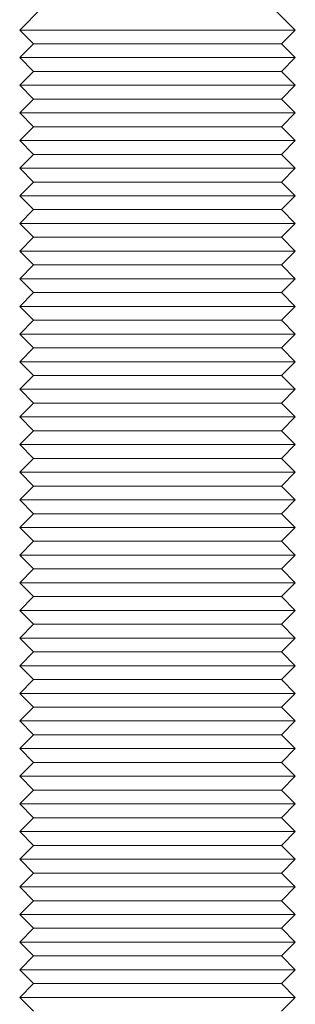
# Model space of a CAD drawing. Units: inches. Extents: x 248 to 648, y 457 to 654.
# Drawn here: x 420 to 425, y 492 to 510 of the extents above; entities that cross this region are included whole.
import ezdxf

# ---------------------------------------------------------------- set-up
doc = ezdxf.new("R2010")
doc.units = ezdxf.units.IN
doc.header["$MEASUREMENT"] = 0
doc.linetypes.add('SLD-Solid', pattern=[0])

msp = doc.modelspace()

# ---------------------------------------------------------------- linework, layer by layer
at = {"color": 7, "linetype": 'SLD-Solid', "lineweight": 15}
for p, q in [((420.215, 510.489), (419.817, 510.092)), ((424.817, 510.092), (424.436, 510.473)), ((419.817, 510.092), (420.067, 509.842)), ((422.317, 510.092), (419.817, 510.092)), ((424.817, 510.092), (422.317, 510.092)), ((424.567, 509.842), (424.817, 510.092)), ((420.067, 509.842), (419.817, 509.592)), ((420.067, 509.842), (424.567, 509.842)), ((420.067, 509.842), (422.317, 509.842)), ((422.317, 509.842), (424.567, 509.842)), ((424.817, 509.592), (424.567, 509.842)), ((419.817, 509.592), (420.069, 509.34)), ((424.817, 509.592), (419.817, 509.592)), ((424.566, 509.34), (424.817, 509.592)), ((420.069, 509.34), (419.817, 509.089)), ((421.687, 509.34), (420.069, 509.34)), ((424.566, 509.34), (421.687, 509.34)), ((424.817, 509.089), (424.566, 509.34)), ((419.817, 509.089), (420.069, 508.838)), ((424.817, 509.089), (419.817, 509.089)), ((424.566, 508.838), (424.817, 509.089)), ((420.069, 508.838), (419.817, 508.587)), ((421.687, 508.838), (420.069, 508.838)), ((424.566, 508.838), (421.687, 508.838)), ((424.817, 508.587), (424.566, 508.838)), ((419.817, 508.587), (420.069, 508.335)), ((424.817, 508.587), (419.817, 508.587)), ((424.566, 508.335), (424.817, 508.587)), ((420.069, 508.335), (419.817, 508.084)), ((421.687, 508.335), (420.069, 508.335)), ((424.566, 508.335), (421.687, 508.335)), ((424.817, 508.084), (424.566, 508.335)), ((419.817, 508.084), (420.069, 507.833)), ((424.817, 508.084), (419.817, 508.084)), ((424.566, 507.833), (424.817, 508.084)), ((420.069, 507.833), (419.817, 507.582)), ((421.687, 507.833), (420.069, 507.833)), ((424.566, 507.833), (421.687, 507.833)), ((424.817, 507.582), (424.566, 507.833)), ((419.817, 507.582), (420.069, 507.33)), ((424.817, 507.582), (419.817, 507.582)), ((424.566, 507.33), (424.817, 507.582)), ((420.069, 507.33), (419.817, 507.079)), ((421.687, 507.33), (420.069, 507.33)), ((424.566, 507.33), (421.687, 507.33)), ((424.817, 507.079), (424.566, 507.33)), ((419.817, 507.079), (420.069, 506.828)), ((424.817, 507.079), (419.817, 507.079)), ((424.566, 506.828), (424.817, 507.079)), ((420.069, 506.828), (419.817, 506.577)), ((421.687, 506.828), (420.069, 506.828)), ((424.566, 506.828), (421.687, 506.828)), ((424.817, 506.577), (424.566, 506.828)), ((419.817, 506.577), (420.069, 506.325)), ((424.817, 506.577), (419.817, 506.577)), ((424.566, 506.325), (424.817, 506.577)), ((420.069, 506.325), (419.817, 506.074)), ((421.687, 506.325), (420.069, 506.325)), ((424.566, 506.325), (421.687, 506.325)), ((424.817, 506.074), (424.566, 506.325)), ((419.817, 506.074), (420.069, 505.823)), ((424.817, 506.074), (419.817, 506.074)), ((424.566, 505.823), (424.817, 506.074)), ((420.069, 505.823), (419.817, 505.572)), ((421.687, 505.823), (420.069, 505.823)), ((424.566, 505.823), (421.687, 505.823)), ((424.817, 505.572), (424.566, 505.823)), ((419.817, 505.572), (420.069, 505.32)), ((424.817, 505.572), (419.817, 505.572)), ((424.566, 505.32), (424.817, 505.572)), ((420.069, 505.32), (419.817, 505.069)), ((421.687, 505.32), (420.069, 505.32)), ((424.566, 505.32), (421.687, 505.32)), ((424.817, 505.069), (424.566, 505.32)), ((419.817, 505.069), (420.069, 504.818)), ((424.817, 505.069), (419.817, 505.069)), ((424.566, 504.818), (424.817, 505.069)), ((420.069, 504.818), (419.817, 504.567)), ((421.687, 504.818), (420.069, 504.818)), ((424.566, 504.818), (421.687, 504.818)), ((424.817, 504.567), (424.566, 504.818)), ((419.817, 504.567), (420.069, 504.315)), ((424.817, 504.567), (419.817, 504.567)), ((424.566, 504.315), (424.817, 504.567)), ((420.069, 504.315), (419.817, 504.064)), ((421.687, 504.315), (420.069, 504.315)), ((424.566, 504.315), (421.687, 504.315)), ((424.817, 504.064), (424.566, 504.315)), ((419.817, 504.064), (420.069, 503.813)), ((424.817, 504.064), (419.817, 504.064)), ((424.566, 503.813), (424.817, 504.064)), ((420.069, 503.813), (419.817, 503.562)), ((421.687, 503.813), (420.069, 503.813)), ((424.566, 503.813), (421.687, 503.813)), ((424.817, 503.562), (424.566, 503.813)), ((419.817, 503.562), (420.069, 503.31)), ((424.817, 503.562), (419.817, 503.562)), ((424.566, 503.31), (424.817, 503.562)), ((420.069, 503.31), (419.817, 503.059)), ((421.687, 503.31), (420.069, 503.31)), ((424.566, 503.31), (421.687, 503.31)), ((424.817, 503.059), (424.566, 503.31)), ((419.817, 503.059), (420.069, 502.808)), ((424.817, 503.059), (419.817, 503.059)), ((424.566, 502.808), (424.817, 503.059)), ((420.069, 502.808), (419.817, 502.557)), ((421.687, 502.808), (420.069, 502.808)), ((424.566, 502.808), (421.687, 502.808)), ((424.817, 502.557), (424.566, 502.808)), ((419.817, 502.557), (420.069, 502.305)), ((424.817, 502.557), (419.817, 502.557)), ((424.566, 502.305), (424.817, 502.557)), ((420.069, 502.305), (419.817, 502.054)), ((421.687, 502.305), (420.069, 502.305)), ((424.566, 502.305), (421.687, 502.305)), ((424.817, 502.054), (424.566, 502.305)), ((419.817, 502.054), (420.069, 501.803)), ((424.817, 502.054), (419.817, 502.054)), ((424.566, 501.803), (424.817, 502.054)), ((420.069, 501.803), (419.817, 501.552)), ((421.687, 501.803), (420.069, 501.803)), ((424.566, 501.803), (421.687, 501.803)), ((424.817, 501.552), (424.566, 501.803)), ((419.817, 501.552), (420.069, 501.3)), ((424.817, 501.552), (419.817, 501.552)), ((424.566, 501.3), (424.817, 501.552)), ((420.069, 501.3), (419.817, 501.049)), ((421.687, 501.3), (420.069, 501.3)), ((424.566, 501.3), (421.687, 501.3)), ((424.817, 501.049), (424.566, 501.3)), ((419.817, 501.049), (420.069, 500.798)), ((424.817, 501.049), (419.817, 501.049)), ((424.566, 500.798), (424.817, 501.049)), ((420.069, 500.798), (419.817, 500.547)), ((421.687, 500.798), (420.069, 500.798)), ((424.566, 500.798), (421.687, 500.798)), ((424.817, 500.547), (424.566, 500.798)), ((419.817, 500.547), (420.069, 500.295)), ((424.817, 500.547), (419.817, 500.547)), ((424.566, 500.295), (424.817, 500.547)), ((420.069, 500.295), (419.817, 500.044)), ((421.687, 500.295), (420.069, 500.295)), ((424.566, 500.295), (421.687, 500.295)), ((424.817, 500.044), (424.566, 500.295)), ((419.817, 500.044), (420.069, 499.793)), ((424.817, 500.044), (419.817, 500.044)), ((424.566, 499.793), (424.817, 500.044)), ((420.069, 499.793), (419.817, 499.542)), ((421.687, 499.793), (420.069, 499.793)), ((424.566, 499.793), (421.687, 499.793)), ((424.817, 499.542), (424.566, 499.793)), ((419.817, 499.542), (420.069, 499.29)), ((424.817, 499.542), (419.817, 499.542)), ((424.566, 499.29), (424.817, 499.542)), ((420.069, 499.29), (419.817, 499.039)), ((421.687, 499.29), (420.069, 499.29)), ((424.566, 499.29), (421.687, 499.29)), ((424.817, 499.039), (424.566, 499.29)), ((419.817, 499.039), (420.069, 498.788)), ((424.817, 499.039), (419.817, 499.039)), ((424.566, 498.788), (424.817, 499.039)), ((420.069, 498.788), (419.817, 498.537)), ((421.687, 498.788), (420.069, 498.788)), ((424.566, 498.788), (421.687, 498.788)), ((424.817, 498.537), (424.566, 498.788)), ((419.817, 498.537), (420.069, 498.285)), ((424.817, 498.537), (419.817, 498.537)), ((424.566, 498.285), (424.817, 498.537)), ((420.069, 498.285), (419.817, 498.034)), ((421.687, 498.285), (420.069, 498.285)), ((424.566, 498.285), (421.687, 498.285)), ((424.817, 498.034), (424.566, 498.285)), ((419.817, 498.034), (420.069, 497.783)), ((424.817, 498.034), (419.817, 498.034)), ((424.566, 497.783), (424.817, 498.034)), ((420.069, 497.783), (419.817, 497.532)), ((421.687, 497.783), (420.069, 497.783)), ((424.566, 497.783), (421.687, 497.783)), ((424.817, 497.532), (424.566, 497.783)), ((419.817, 497.532), (420.069, 497.28)), ((424.817, 497.532), (419.817, 497.532)), ((424.566, 497.28), (424.817, 497.532)), ((420.069, 497.28), (419.817, 497.029)), ((421.687, 497.28), (420.069, 497.28)), ((424.566, 497.28), (421.687, 497.28)), ((424.817, 497.029), (424.566, 497.28)), ((419.817, 497.029), (420.069, 496.778)), ((424.817, 497.029), (419.817, 497.029)), ((424.566, 496.778), (424.817, 497.029)), ((420.069, 496.778), (419.817, 496.527)), ((421.687, 496.778), (420.069, 496.778)), ((424.566, 496.778), (421.687, 496.778)), ((424.817, 496.527), (424.566, 496.778)), ((419.817, 496.527), (420.069, 496.275)), ((424.817, 496.527), (419.817, 496.527)), ((424.566, 496.275), (424.817, 496.527)), ((420.069, 496.275), (419.817, 496.024)), ((421.687, 496.275), (420.069, 496.275)), ((424.566, 496.275), (421.687, 496.275)), ((424.817, 496.024), (424.566, 496.275)), ((419.817, 496.024), (420.069, 495.773)), ((424.817, 496.024), (419.817, 496.024)), ((424.566, 495.773), (424.817, 496.024)), ((420.069, 495.773), (419.817, 495.522)), ((421.687, 495.773), (420.069, 495.773)), ((424.566, 495.773), (421.687, 495.773)), ((424.817, 495.522), (424.566, 495.773)), ((419.817, 495.522), (420.069, 495.27)), ((424.817, 495.522), (419.817, 495.522)), ((424.566, 495.27), (424.817, 495.522)), ((420.069, 495.27), (419.817, 495.019)), ((421.687, 495.27), (420.069, 495.27)), ((424.566, 495.27), (421.687, 495.27)), ((424.817, 495.019), (424.566, 495.27)), ((419.817, 495.019), (420.069, 494.768)), ((424.817, 495.019), (419.817, 495.019)), ((424.566, 494.768), (424.817, 495.019)), ((420.069, 494.768), (419.817, 494.517)), ((421.687, 494.768), (420.069, 494.768)), ((424.566, 494.768), (421.687, 494.768)), ((424.817, 494.517), (424.566, 494.768)), ((419.817, 494.517), (420.069, 494.265)), ((424.817, 494.517), (419.817, 494.517)), ((424.566, 494.265), (424.817, 494.517)), ((420.069, 494.265), (419.817, 494.014)), ((421.687, 494.265), (420.069, 494.265)), ((424.566, 494.265), (421.687, 494.265)), ((424.817, 494.014), (424.566, 494.265)), ((419.817, 494.014), (420.069, 493.763)), ((424.817, 494.014), (419.817, 494.014)), ((424.566, 493.763), (424.817, 494.014)), ((420.069, 493.763), (419.817, 493.512)), ((421.687, 493.763), (420.069, 493.763)), ((424.566, 493.763), (421.687, 493.763)), ((424.817, 493.512), (424.566, 493.763)), ((419.817, 493.512), (420.069, 493.26)), ((424.817, 493.512), (419.817, 493.512)), ((424.566, 493.26), (424.817, 493.512)), ((420.069, 493.26), (419.817, 493.009)), ((421.687, 493.26), (420.069, 493.26)), ((424.566, 493.26), (421.687, 493.26)), ((424.817, 493.009), (424.566, 493.26)), ((419.817, 493.009), (420.069, 492.758)), ((424.817, 493.009), (419.817, 493.009)), ((424.566, 492.758), (424.817, 493.009)), ((420.069, 492.758), (419.817, 492.507)), ((421.687, 492.758), (420.069, 492.758)), ((424.566, 492.758), (421.687, 492.758)), ((424.817, 492.507), (424.566, 492.758)), ((419.817, 492.507), (420.069, 492.255)), ((424.817, 492.507), (419.817, 492.507)), ((424.566, 492.255), (424.817, 492.507))]:
    msp.add_line(p, q, dxfattribs=at)

doc.saveas('drawing.dxf')
